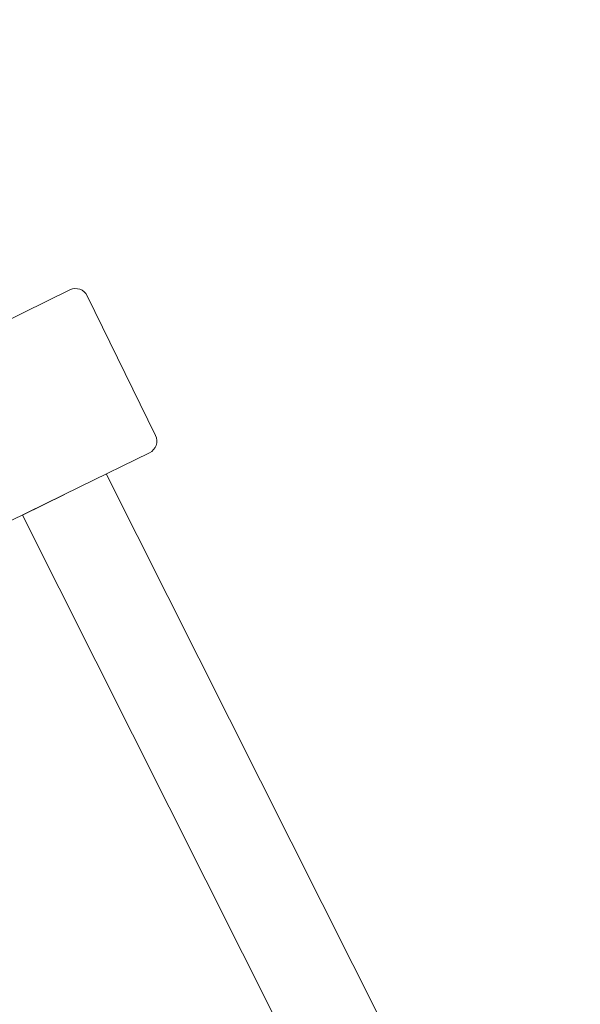
# Model space of a CAD drawing. Units: millimetres. Extents: x -1205 to 8141, y -8320 to -810.
# Drawn here: x 4433 to 4541, y -4085 to -3895 of the extents above; entities that cross this region are included whole.
import ezdxf

# ---------------------------------------------------------------- set-up
doc = ezdxf.new("R2010")
doc.units = ezdxf.units.MM
doc.header["$MEASUREMENT"] = 0
doc.layers.add('Work Layer', color=7, linetype='Continuous', lineweight=0)

# ---------------------------------------------------------------- blocks, each defined once
blk = doc.blocks.new('Block_0')
at = {"layer": 'Work Layer', "color": 252, "lineweight": 9, "true_color": 0x919090}
for points, knots in [([(5683.52, -4157.36), (5683.52, -4157.36), (5693.78, -4117.92), (5693.78, -4117.92), (5704.57, -4076.49), (5713.46, -4034.98), (5721.47, -3993.45), (5721.47, -3993.45), (3342.99, -1614.97), (3342.99, -1614.97), (3261.7, -1627.88), (3180.91, -1645.65), (3101.15, -1668.87), (3101.15, -1668.87), (2782.54, -1761.63), (2782.54, -1761.63), (2782.54, -1761.63), (5140.44, -4119.53), (5140.44, -4119.53), (5140.44, -4119.53), (5287.38, -4119.53), (5287.38, -4119.53), (5422.86, -4119.53), (5555.18, -4132.85), (5683.52, -4157.36)], [0, 0, 0, 0, 1, 1, 1, 2, 2, 2, 3, 3, 3, 4, 4, 4, 5, 5, 5, 6, 6, 6, 7, 7, 7, 8, 8, 8, 8]), ([(2191.94, -1863.93), (2191.94, -1863.93), (2139.19, -1864.12), (2139.19, -1864.12), (2139.19, -1864.12), (1450.53, -1668.63), (1450.53, -1668.63), (1381.99, -1649.17), (1312.7, -1634), (1243.05, -1622.14), (1243.05, -1622.14), (3740.44, -4119.53), (3740.44, -4119.53), (3740.44, -4119.53), (4447.55, -4119.53), (4447.55, -4119.53), (4447.55, -4119.53), (2191.94, -1863.93), (2191.94, -1863.93)], [0, 0, 0, 0, 1, 1, 1, 2, 2, 2, 3, 3, 3, 4, 4, 4, 5, 5, 5, 6, 6, 6, 6])]:
    blk.add_open_spline(points, degree=3, knots=knots, dxfattribs=at)
blk = doc.blocks.new('Block_3')
at = {"layer": 'Work Layer', "color": 18, "lineweight": 9, "true_color": 0x000000}
for p, q in [((4442.85, -3947.47), (4429.37, -3954.06)), ((4446.19, -3948.62), (4459.36, -3975.58)), ((4444.73, -3985.5), (4458.21, -3978.92)), ((4449.85, -3983), (4521.56, -4125.7)), ((4431.26, -3992.09), (4444.73, -3985.5)), ((4441.77, -3986.95), (4433.72, -3990.99)), ((4433.72, -3990.99), (4505, -4132.84))]:
    blk.add_line(p, q, dxfattribs=at)
for points in [[(4446.19, -3948.62), (4445.58, -3947.38), (4444.09, -3946.87), (4442.85, -3947.47)], [(4458.21, -3978.92), (4459.45, -3978.31), (4459.97, -3976.82), (4459.36, -3975.58)]]:
    blk.add_open_spline(points, degree=3, dxfattribs=at)

msp = doc.modelspace()

# ---------------------------------------------------------------- linework, layer by layer
at = {"layer": 'Work Layer', "color": 240, "lineweight": 9, "true_color": 0xed1c24}
msp.add_open_spline([(7387.46, -6219.52), (7387.46, -7379.45), (6447.31, -8319.6), (5287.38, -8319.6), (5287.38, -8319.6), (2287.35, -8319.6), (2287.35, -8319.6), (1171.87, -8319.6), (259.59, -7449.65), (191.86, -6351.1), (191.86, -6351.1), (85.32, -5922.83), (85.32, -5922.83), (85.32, -5922.83), (-59.68, -5673.42), (-59.68, -5673.42), (-59.68, -5673.42), (-564.5, -5185.52), (-564.5, -5185.52), (-697.5, -5057.12), (-810.74, -4911.42), (-901.76, -4753.72), (-1059.1, -4481.73), (-1150.11, -4173.41), (-1163.87, -3854.49), (-1163.87, -3854.49), (-1170.57, -3703.86), (-1170.57, -3703.86), (-1204.79, -2912.93), (-762.41, -2178.09), (-46.98, -1838.37), (-46.98, -1838.37), (68.03, -1784.04), (68.03, -1784.04), (499.48, -1579.08), (990.9, -1538.16), (1450.57, -1668.68), (1450.57, -1668.68), (2139.19, -1864.12), (2139.19, -1864.12), (2139.19, -1864.12), (2434.46, -1863.06), (2434.46, -1863.06), (2434.46, -1863.06), (3101.21, -1669.04), (3101.21, -1669.04), (3551.36, -1537.8), (4033.6, -1571.67), (4460.82, -1764.28), (4460.82, -1764.28), (4596.64, -1825.31), (4596.64, -1825.31), (4778.32, -1907.16), (4943.07, -2014.05), (5086.65, -2141.05), (5460.94, -2289.58), (5786.91, -2561.21), (6000.34, -2930.57), (6000.34, -2930.57), (6999.41, -4661.65), (6999.41, -4661.65), (7142.28, -4908.6), (7221.66, -5177.06), (7241.06, -5447.29), (7335.61, -5686.47), (7387.46, -5946.82), (7387.46, -6219.52)], degree=3, knots=[0, 0, 0, 0, 1, 1, 1, 2, 2, 2, 3, 3, 3, 4, 4, 4, 5, 5, 5, 6, 6, 6, 7, 7, 7, 8, 8, 8, 9, 9, 9, 10, 10, 10, 11, 11, 11, 12, 12, 12, 13, 13, 13, 14, 14, 14, 15, 15, 15, 16, 16, 16, 17, 17, 17, 18, 18, 18, 19, 19, 19, 20, 20, 20, 21, 21, 21, 22, 22, 22, 22], dxfattribs=at)

# ---------------------------------------------------------------- block references
at = {"layer": 'Work Layer'}
for name in ['Block_0', 'Block_3']:
    msp.add_blockref(name, (0, 0), dxfattribs=at)

doc.saveas('drawing.dxf')
